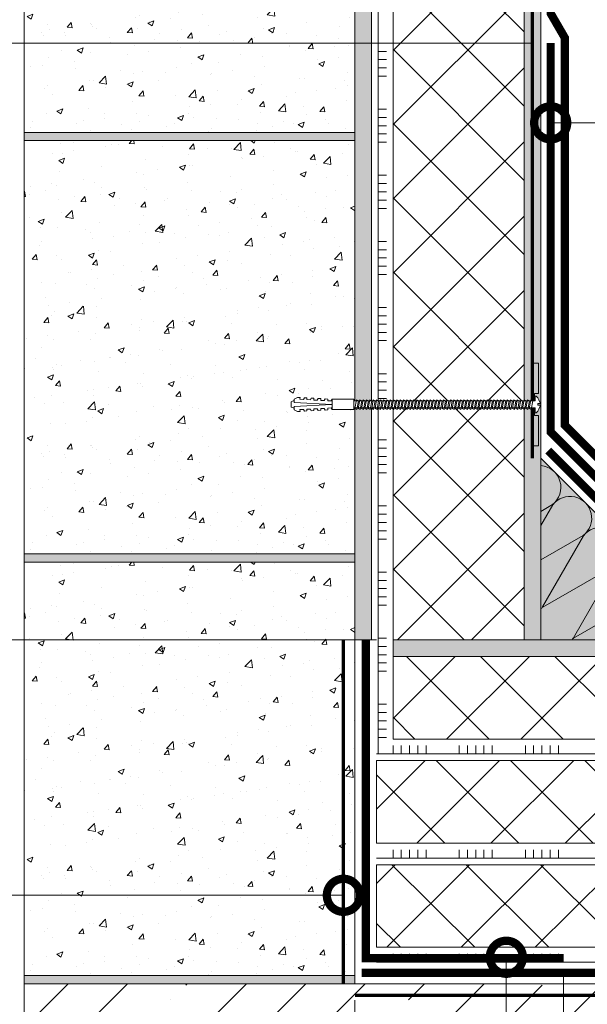
# Model space of a CAD drawing. Units: millimetres. Extents: x -85749 to 83146, y -9530 to 2974.
# Drawn here: x 51434 to 51777, y -5478 to -4882 of the extents above; entities that cross this region are included whole.
import ezdxf
from ezdxf import colors
from ezdxf.entities.mleader import LeaderData, LeaderLine
from ezdxf.math import Vec2, Vec3

# ---------------------------------------------------------------- set-up
doc = ezdxf.new("R2010")
doc.units = ezdxf.units.MM
doc.linetypes.add('Штриховая', pattern=[6, 2, -2, 2])
doc.linetypes.add('штриховая 50', pattern=[1, 0.5, -0.5])
doc.layers.get('0').update_dxf_attribs({"lineweight": 30})
doc.layers.get('DEFPOINTS').update_dxf_attribs({"color": 251, "lineweight": 0})
doc.layers.add('TN-АННОТАЦИИ @ 10', color=7, linetype='Continuous', lineweight=20, true_color=0x000000)
for name, color, linetype, lineweight in [('TN-БЛОКИ', 251, 'Continuous', 9), ('TN-ГИДРОИЗОЛЯЦИЯ БИТУМАЯ ВЕРХНЯЯ', 32, 'Continuous', 15), ('TN-ГИДРОИЗОЛЯЦИЯ БИТУМАЯ нижняя', 173, 'Continuous', 15), ('TN-ГИДРОИЗОЛЯЦИЯ УСИЛЕНИЕ', 1, 'Continuous', 15), ('TN-ГРУНТОВКА', 6, 'Continuous', 15), ('TN-КЛЕЙ', 1, 'Continuous', 15), ('TN-КРЕПЕЖ', 7, 'Continuous', 15), ('TN-ПАРОИЗОЛЯЦИЯ', 94, 'Continuous', 15), ('TN-РАЗМЕРЫ', 184, 'Continuous', 15), ('TN-РАЗМЕРЫ @ 10', 184, 'Continuous', 15), ('TN-СТЯЖКА', 252, 'Continuous', 15), ('TN-УТЕПЛИТЕЛЬ XPS', 252, 'Continuous', 15), ('TN-УТЕПЛИТЕЛЬ КВ', 42, 'Continuous', 15)]:
    doc.layers.add(name, color=color, linetype=linetype, lineweight=lineweight)
doc.styles.add('Arial', font='ariali.ttf')
doc.styles.add('TN-Текст', font='isocpeur.ttf')
doc.styles.add('TN-Текст-Аннотативный', font='isocpeur.ttf')
doc.dimstyles.new('ПТС-Размеры-Аннотативный$0', dxfattribs={"dimtxt": 2.5, "dimasz": 1.5, "dimexe": 0.7, "dimexo": 1, "dimgap": 0.8, "dimtad": 1, "dimdec": 0, "dimzin": 0, "dimdsep": 46, "dimtxsty": 'TN-Текст-Аннотативный', "dimblk": 'ARCHTICK', "dimcen": 2, "dimdle": 0.7, "dimadec": 0, "dimazin": 0, "dimtfac": 1, "dimtdec": 0, "dimtmove": 1, "dimatfit": 3, "dimfxl": 0.7, "dimtolj": 1, "dimtzin": 0, "dimlwd": -1, "dimlwe": -1, "dimarcsym": 0})
pattern_1 = [(50, (-66.026, 83.893), (36.436934, -3.187817), [3.81, -41.91]), (355, (-66.026, 83.893), (-7.048684, 38.21137), [3.048, -33.528117]), (100.451445, (-62.99, 83.628), (29.38825, 35.02355), [3.238002, -35.61805]), (46.1842, (-66.026, 94.053), (54.21581, -8.408466), [5.715, -62.865]), (96.63556, (-61.51, 93.353), (47.480827, 49.485225), [4.857005, -53.42712]), (351.18415, (-66.026, 94.053), (47.480827, 49.485225), [4.571993, -50.291946]), (21, (-60.946, 91.513), (30.322878, -20.45304), [3.81, -41.91]), (326, (-60.946, 91.513), (12.360406, 36.837593), [3.048, -33.528]), (71.451445, (-58.42, 89.81), (42.683284, 16.384554), [3.238002, -35.617988]), (37.5, (-66.026, 83.893), (0.6177207, 16.9110078), [0, -33.1216, 0, -34.036, 0, -33.655]), (7.5, (-66.026, 83.893), (13.3639325, 20.036115), [0, -19.4056, 0, -32.3596, 0, -12.827]), (327.5, (-77.355, 83.893), (27.118119, -1.1457488), [0, -12.7, 0, -39.624, 0, -52.578]), (317.5, (-82.435, 83.893), (29.625836, 5.085298), [0, -16.51, 0, -26.3144, 0, -37.338])]
pattern_2 = [(45, (-66.026, 83.893), (-22.45064, 22.45064), []), (135, (-66.026, 83.893), (-22.45064, -22.45064), [])]

# ---------------------------------------------------------------- blocks, each defined once
blk = doc.blocks.new('_ARCHTICK')
at = {"color": 0, "linetype": 'ByBlock', "ltscale": 10, "const_width": 0.15}
blk.add_lwpolyline([(-0.5, -0.5), (0.5, 0.5)], dxfattribs=at)
blk = doc.blocks.new('*D166')
at = {"layer": 'DEFPOINTS', "color": 0, "transparency": 16777216}
for p in [(51763, -5449.56), (51636.92, -5465.06), (51763, -5599.97)]:
    blk.add_point(p, dxfattribs=at)
at = {"layer": 'TN-РАЗМЕРЫ', "color": 0, "transparency": 16777216}
for p, q in [((51763, -5459.56), (51763, -5606.97)), ((51636.92, -5475.06), (51636.92, -5606.97)), ((51629.92, -5599.97), (51770, -5599.97))]:
    blk.add_line(p, q, dxfattribs=at)
at = {"layer": 'TN-РАЗМЕРЫ', "color": 0, "transparency": 16777216, "xscale": 15, "yscale": 15, "zscale": 15, "rotation": 180}
blk.add_blockref('_ARCHTICK', (51636.92, -5599.97), dxfattribs=at)
at = {"layer": 'TN-РАЗМЕРЫ', "color": 0, "transparency": 16777216, "xscale": 15, "yscale": 15, "zscale": 15}
blk.add_blockref('_ARCHTICK', (51763, -5599.97), dxfattribs=at)
at = {"layer": 'TN-РАЗМЕРЫ', "color": 0, "transparency": 16777216, "insert": (51699.96, -5579.47), "char_height": 25, "attachment_point": 5, "style": 'TN-Текст-Аннотативный', "bg_fill": 3, "box_fill_scale": 1.1, "bg_fill_color": 256, "bg_fill_true_color": 13158600, "bg_fill_transparency": 0}
blk.add_mtext('\\A1;150', dxfattribs=at)
blk = doc.blocks.new('*D169')
at = {"layer": 'DEFPOINTS', "color": 0, "transparency": 16777216}
for p in [(51222.52, -4896.06), (51754.42, -4896.06), (51640.92, -5257.06)]:
    blk.add_point(p, dxfattribs=at)
at = {"layer": 'TN-РАЗМЕРЫ', "color": 0, "transparency": 16777216}
for p, q in [((51222.52, -5264.06), (51222.52, -4889.06)), ((51744.42, -4896.06), (51215.52, -4896.06)), ((51630.92, -5257.06), (51215.52, -5257.06))]:
    blk.add_line(p, q, dxfattribs=at)
at = {"layer": 'TN-РАЗМЕРЫ', "color": 0, "transparency": 16777216, "xscale": 15, "yscale": 15, "zscale": 15}
for p, rotation in [((51222.52, -4896.06), 90), ((51222.52, -5257.06), 270)]:
    blk.add_blockref('_ARCHTICK', p, dxfattribs=dict(at, rotation=rotation))
at = {"layer": 'TN-РАЗМЕРЫ', "color": 0, "transparency": 16777216, "insert": (51202.02, -5076.56), "char_height": 25, "attachment_point": 5, "rotation": 90, "style": 'TN-Текст-Аннотативный'}
blk.add_mtext('\\A1;300', dxfattribs=at)
blk = doc.blocks.new('_DotSmall')
at = {"color": 0, "linetype": 'ByBlock', "const_width": 0.5}
blk.add_lwpolyline([(-0.0625, 0, 1), (0.0625, 0, 1)], format="xyb", close=True, dxfattribs=at)
blk = doc.blocks.new('*D170')
at = {"layer": 'DEFPOINTS', "color": 0, "transparency": 16777216}
for p in [(51222.52, -5257.06), (51640.92, -5257.06), (51436.92, -5465.06)]:
    blk.add_point(p, dxfattribs=at)
at = {"layer": 'TN-РАЗМЕРЫ', "color": 0, "transparency": 16777216}
for p, q in [((51222.52, -5472.06), (51222.52, -5250.06)), ((51630.92, -5257.06), (51215.52, -5257.06)), ((51426.92, -5465.06), (51215.52, -5465.06))]:
    blk.add_line(p, q, dxfattribs=at)
at = {"layer": 'TN-РАЗМЕРЫ', "color": 0, "transparency": 16777216, "xscale": 15, "yscale": 15, "zscale": 15}
for p, rotation in [((51222.52, -5257.06), 90), ((51222.52, -5465.06), 270)]:
    blk.add_blockref('_ARCHTICK', p, dxfattribs=dict(at, rotation=rotation))
at = {"layer": 'TN-РАЗМЕРЫ', "color": 0, "transparency": 16777216, "insert": (51202.02, -5361.06), "char_height": 25, "attachment_point": 5, "rotation": 90, "style": 'TN-Текст-Аннотативный'}
blk.add_mtext('\\A1;L{\\H0.7x;\\S*^ ;}', dxfattribs=at)
blk = doc.blocks.new('*D171')
at = {"layer": 'DEFPOINTS', "color": 0, "transparency": 16777216}
for p in [(51122.52, -4046.06), (51436.92, -4046.06), (51659.92, -5257.06)]:
    blk.add_point(p, dxfattribs=at)
at = {"layer": 'TN-РАЗМЕРЫ', "color": 0, "transparency": 16777216}
for p, q in [((51122.52, -5264.06), (51122.52, -4039.06)), ((51426.92, -4046.06), (51115.52, -4046.06)), ((51649.92, -5257.06), (51115.52, -5257.06))]:
    blk.add_line(p, q, dxfattribs=at)
at = {"layer": 'TN-РАЗМЕРЫ', "color": 0, "transparency": 16777216, "xscale": 15, "yscale": 15, "zscale": 15}
for p, rotation in [((51122.52, -4046.06), 90), ((51122.52, -5257.06), 270)]:
    blk.add_blockref('_ARCHTICK', p, dxfattribs=dict(at, rotation=rotation))
at = {"layer": 'TN-РАЗМЕРЫ', "color": 0, "transparency": 16777216, "insert": (51102.02, -4651.56), "char_height": 25, "attachment_point": 5, "rotation": 90, "style": 'TN-Текст-Аннотативный'}
blk.add_mtext('\\A1;600...1200', dxfattribs=at)
blk = doc.blocks.new('*D173')
at = {"layer": 'DEFPOINTS', "color": 0, "transparency": 16777216}
for p in [(51172.52, -4654.74), (51754.74, -4654.74), (51659.92, -5257.06)]:
    blk.add_point(p, dxfattribs=at)
at = {"layer": 'TN-РАЗМЕРЫ', "color": 0, "transparency": 16777216}
for p, q in [((51172.52, -5264.06), (51172.52, -4647.74)), ((51744.74, -4654.74), (51165.52, -4654.74)), ((51649.92, -5257.06), (51165.52, -5257.06))]:
    blk.add_line(p, q, dxfattribs=at)
at = {"layer": 'TN-РАЗМЕРЫ', "color": 0, "transparency": 16777216, "xscale": 15, "yscale": 15, "zscale": 15}
for p, rotation in [((51172.52, -4654.74), 90), ((51172.52, -5257.06), 270)]:
    blk.add_blockref('_ARCHTICK', p, dxfattribs=dict(at, rotation=rotation))
at = {"layer": 'TN-РАЗМЕРЫ', "color": 0, "transparency": 16777216, "insert": (51152.02, -4955.9), "char_height": 25, "attachment_point": 5, "rotation": 90, "style": 'TN-Текст-Аннотативный'}
blk.add_mtext('\\A1;600', dxfattribs=at)
blk = doc.blocks.new('*U96')
at = {"color": 252, "lineweight": 0, "ltscale": 100, "style": 'Arial', "flags": 9}
for tag, p in [('ТИП', (-16.07, -66.06)), ('ОПИСАНИЕ', (13.87, -64.02))]:
    blk.add_attdef(tag, p, '', height=25, rotation=273.88572, dxfattribs=at)
at = {"color": 1, "lineweight": 0}
blk.add_wipeout([(-111.03, -6.04), (-108.8, -7.99), (0.64, -0.56), (0.84, -3.55), (1.34, -3.52), (2.3, -2.41), (2.92, -1.18), (3.5, 0.65), (3.53, 1.24), (2.03, 1.14), (1.96, 2.13), (3.46, 2.24), (3.36, 2.81), (2.53, 4.55), (1.75, 5.68), (0.65, 6.66), (0.15, 6.62), (0.36, 3.63), (-109.08, -3.8)], dxfattribs=at)
h = blk.add_hatch(color=222)
h.paths.add_polyline_path([(0.8, 26.61), (-3.19, 26.34), (-1.67, 3.99), (-0.18, 4.09), (-0.45, 8.08), (2.05, 8.25)])
h.paths.add_polyline_path([(2.94, -4.92), (0.45, -5.08), (0.18, -1.09), (-1.32, -1.2), (0.2, -23.54), (4.19, -23.27)])
at = {"color": 222}
for points in [[(-0.18, 4.09), (-1.67, 3.99), (-3.19, 26.34), (0.8, 26.61), (2.05, 8.25), (-0.45, 8.08)], [(-63.65, -5.32), (-63.03, 0.09), (-61.79, -0.41), (-62.41, -5.82)], [(-61.63, -5.18), (-61.01, 0.23), (-59.77, -0.27), (-60.39, -5.69)], [(-59.61, -5.05), (-58.99, 0.36), (-57.75, -0.14), (-58.37, -5.55)], [(-57.59, -4.91), (-56.97, 0.5), (-55.73, 0), (-56.35, -5.41)], [(-55.57, -4.77), (-54.95, 0.64), (-53.71, 0.14), (-54.33, -5.27)], [(-53.55, -4.64), (-52.93, 0.78), (-51.69, 0.27), (-52.31, -5.14)], [(-51.53, -4.5), (-50.91, 0.91), (-49.67, 0.41), (-50.29, -5)], [(-49.51, -4.36), (-48.89, 1.05), (-47.65, 0.55), (-48.27, -4.86)], [(-47.49, -4.22), (-46.87, 1.19), (-45.63, 0.69), (-46.25, -4.72)], [(-45.47, -4.09), (-44.85, 1.32), (-43.61, 0.82), (-44.23, -4.59)], [(-43.45, -3.95), (-42.83, 1.46), (-41.59, 0.96), (-42.21, -4.45)], [(-41.43, -3.81), (-40.81, 1.6), (-39.57, 1.1), (-40.19, -4.31)], [(-39.41, -3.68), (-38.79, 1.74), (-37.55, 1.24), (-38.17, -4.18)], [(-37.39, -3.54), (-36.77, 1.87), (-35.53, 1.37), (-36.15, -4.04)], [(-35.37, -3.4), (-34.75, 2.01), (-33.51, 1.51), (-34.13, -3.9)], [(-33.34, -3.26), (-32.72, 2.15), (-31.49, 1.65), (-32.11, -3.76)], [(-31.32, -3.13), (-30.7, 2.28), (-29.47, 1.78), (-30.09, -3.63)], [(-29.3, -2.99), (-28.68, 2.42), (-27.45, 1.92), (-28.07, -3.49)], [(-27.28, -2.85), (-26.66, 2.56), (-25.43, 2.06), (-26.05, -3.35)], [(-25.26, -2.71), (-24.64, 2.7), (-23.41, 2.2), (-24.03, -3.22)], [(-23.24, -2.58), (-22.62, 2.83), (-21.39, 2.33), (-22.01, -3.08)], [(-21.22, -2.44), (-20.6, 2.97), (-19.36, 2.47), (-19.98, -2.94)], [(-19.2, -2.3), (-18.58, 3.11), (-17.34, 2.61), (-17.96, -2.8)], [(-17.18, -2.17), (-16.56, 3.25), (-15.32, 2.74), (-15.94, -2.67)], [(-15.16, -2.03), (-14.54, 3.38), (-13.3, 2.88), (-13.92, -2.53)], [(-13.14, -1.89), (-12.52, 3.52), (-11.28, 3.02), (-11.9, -2.39)], [(-11.12, -1.75), (-10.5, 3.66), (-9.26, 3.16), (-9.88, -2.25)], [(-9.1, -1.62), (-8.48, 3.79), (-7.24, 3.29), (-7.86, -2.12)], [(-7.08, -1.48), (-6.46, 3.93), (-5.22, 3.43), (-5.84, -1.98)], [(-5.06, -1.34), (-4.44, 4.07), (-3.2, 3.57), (-3.82, -1.84)], [(-3.04, -1.21), (-2.42, 4.21), (-1.18, 3.71), (-1.8, -1.71)], [(-104.06, -8.07), (-103.44, -2.66), (-102.2, -3.16), (-102.82, -8.57)], [(-102.04, -7.93), (-101.42, -2.52), (-100.18, -3.02), (-100.8, -8.43)], [(-100.02, -7.79), (-99.4, -2.38), (-98.16, -2.88), (-98.78, -8.29)], [(-98, -7.65), (-97.38, -2.24), (-96.14, -2.74), (-96.76, -8.16)], [(-95.98, -7.52), (-95.36, -2.11), (-94.12, -2.61), (-94.74, -8.02)], [(-93.96, -7.38), (-93.34, -1.97), (-92.1, -2.47), (-92.72, -7.88)], [(-91.93, -7.24), (-91.31, -1.83), (-90.08, -2.33), (-90.7, -7.74)], [(-89.91, -7.11), (-89.29, -1.7), (-88.06, -2.2), (-88.68, -7.61)], [(-87.89, -6.97), (-87.27, -1.56), (-86.04, -2.06), (-86.66, -7.47)], [(-85.87, -6.83), (-85.25, -1.42), (-84.02, -1.92), (-84.64, -7.33)], [(-83.85, -6.69), (-83.23, -1.28), (-82, -1.78), (-82.62, -7.19)], [(-81.83, -6.56), (-81.21, -1.15), (-79.98, -1.65), (-80.6, -7.06)], [(-79.81, -6.42), (-79.19, -1.01), (-77.95, -1.51), (-78.57, -6.92)], [(-77.79, -6.28), (-77.17, -0.87), (-75.93, -1.37), (-76.55, -6.78)], [(-75.77, -6.15), (-75.15, -0.73), (-73.91, -1.24), (-74.53, -6.65)], [(-73.75, -6.01), (-73.13, -0.6), (-71.89, -1.1), (-72.51, -6.51)], [(-71.73, -5.87), (-71.11, -0.46), (-69.87, -0.96), (-70.49, -6.37)], [(-69.71, -5.73), (-69.09, -0.32), (-67.85, -0.82), (-68.47, -6.23)], [(-67.69, -5.6), (-67.07, -0.19), (-65.83, -0.69), (-66.45, -6.1)], [(-65.67, -5.46), (-65.05, -0.05), (-63.81, -0.55), (-64.43, -5.96)], [(0.18, -1.09), (-1.32, -1.2), (0.2, -23.54), (4.19, -23.27), (2.94, -4.92), (0.45, -5.08)]]:
    blk.add_lwpolyline(points, close=True, dxfattribs=at)
at = {"color": 222, "lineweight": 0}
blk.add_wipeout([(-108.72, -9.04), (-109.15, -2.76), (-122.25, -3.65), (-121.82, -9.93)], dxfattribs=at)
at = {"color": 222}
for points in [[(3.53, 1.24), (3.5, 0.65), (2.92, -1.18), (2.3, -2.41), (1.34, -3.52), (0.84, -3.55), (0.64, -0.56), (-108.8, -7.99), (-109.08, -3.8), (0.36, 3.63), (0.15, 6.62), (0.65, 6.66), (1.75, 5.68), (2.53, 4.55), (3.36, 2.81), (3.46, 2.24), (1.96, 2.13), (2.03, 1.14), (3.53, 1.24)], [(-108.1, -8.34), (-107.48, -2.93), (-106.24, -3.43), (-106.86, -8.84)], [(-106.08, -8.2), (-105.46, -2.79), (-104.22, -3.29), (-104.84, -8.7)]]:
    blk.add_lwpolyline(points, close=True, dxfattribs=at)
at = {"color": 222, "lineweight": 0}
blk.add_wipeout([(-122.25, -3.65), (-122.76, -4.7), (-124.86, -4.74), (-124.87, -3.69), (-126.45, -3.71), (-126.95, -4.77), (-129.05, -4.8), (-129.07, -3.75), (-130.65, -3.78), (-131.15, -4.83), (-133.25, -4.87), (-133.27, -3.82), (-134.85, -3.84), (-135.35, -4.9), (-137.45, -4.93), (-137.47, -3.88), (-139.04, -3.91), (-139.55, -4.96), (-141.65, -5), (-141.67, -3.95), (-143.24, -3.97), (-145.07, -5.05), (-145.03, -7.15), (-122.12, -6.79), (-144.87, -9.54), (-144.62, -11.63), (-142.67, -12.45), (-141.1, -12.26), (-141.23, -11.22), (-139.15, -10.97), (-138.5, -11.95), (-136.93, -11.76), (-137.06, -10.71), (-134.98, -10.46), (-134.33, -11.44), (-132.77, -11.25), (-132.89, -10.21), (-130.81, -9.96), (-130.16, -10.94), (-128.6, -10.75), (-128.72, -9.71), (-126.64, -9.46), (-125.99, -10.44), (-124.43, -10.25), (-124.55, -9.2), (-122.47, -8.95), (-121.82, -9.93)], dxfattribs=at)
blk.add_wipeout([(-144.87, -9.54), (-122.12, -6.79), (-145.03, -7.15), (-145.05, -6.25), (-145.75, -6.29), (-146.76, -6.89), (-146.54, -10.03), (-145.46, -10.48), (-144.76, -10.44)], dxfattribs=at)
at = {"color": 222}
for points in [[(-122.25, -3.65), (-122.76, -4.7), (-124.86, -4.74), (-124.87, -3.69), (-126.45, -3.71), (-126.95, -4.77), (-129.05, -4.8), (-129.07, -3.75), (-130.65, -3.78), (-131.15, -4.83), (-133.25, -4.87), (-133.27, -3.82), (-134.85, -3.84), (-135.35, -4.9), (-137.45, -4.93), (-137.47, -3.88), (-139.04, -3.91), (-139.55, -4.96), (-141.65, -5), (-141.67, -3.95), (-143.24, -3.97), (-145.07, -5.05), (-145.03, -7.15), (-122.12, -6.79), (-144.87, -9.54), (-144.62, -11.63), (-142.67, -12.45), (-141.1, -12.26), (-141.23, -11.22), (-139.15, -10.97), (-138.5, -11.95), (-136.93, -11.76), (-137.06, -10.71), (-134.98, -10.46), (-134.33, -11.44), (-132.77, -11.25), (-132.89, -10.21), (-130.81, -9.96), (-130.16, -10.94), (-128.6, -10.75), (-128.72, -9.71), (-126.64, -9.46), (-125.99, -10.44), (-124.43, -10.25), (-124.55, -9.2), (-122.47, -8.95), (-121.82, -9.93)], [(-108.72, -9.04), (-109.15, -2.76), (-122.25, -3.65), (-121.82, -9.93), (-108.72, -9.04)], [(-144.87, -9.54), (-122.12, -6.79), (-145.03, -7.15), (-145.05, -6.25), (-145.75, -6.29), (-146.76, -6.89), (-146.54, -10.03), (-145.46, -10.48), (-144.76, -10.44)]]:
    blk.add_lwpolyline(points, close=True, dxfattribs=at)
blk = doc.blocks.new('*U73')
at = {"color": 1, "ltscale": 100}
for points in [[(1147.59, 0), (0, 0)], [(10, 0), (10, 5)], [(15, 0), (15, 5)], [(20, 0), (20, 5)], [(25, 0), (25, 5)], [(30, 0), (30, 5)], [(50, 0), (50, 5)], [(55, 0), (55, 5)], [(60, 0), (60, 5)], [(65, 0), (65, 5)], [(70, 0), (70, 5)], [(90, 0), (90, 5)], [(95, 0), (95, 5)], [(100, 0), (100, 5)], [(105, 0), (105, 5)], [(110, 0), (110, 5)]]:
    blk.add_lwpolyline(points, dxfattribs=at)
blk = doc.blocks.new('*U72')
at = {"color": 1, "ltscale": 100}
for points in [[(1147.59, 0), (0, 0)], [(10, 0), (10, 5)], [(15, 0), (15, 5)], [(20, 0), (20, 5)], [(25, 0), (25, 5)], [(30, 0), (30, 5)], [(50, 0), (50, 5)], [(55, 0), (55, 5)], [(60, 0), (60, 5)], [(65, 0), (65, 5)], [(70, 0), (70, 5)], [(90, 0), (90, 5)], [(95, 0), (95, 5)], [(100, 0), (100, 5)], [(105, 0), (105, 5)], [(110, 0), (110, 5)]]:
    blk.add_lwpolyline(points, dxfattribs=at)
blk = doc.blocks.new('*U71')
at = {"color": 1, "ltscale": 100}
for points in [[(1136.99, 0), (0, 0)], [(10, 0), (10, 5)], [(15, 0), (15, 5)], [(20, 0), (20, 5)], [(25, 0), (25, 5)], [(30, 0), (30, 5)], [(50, 0), (50, 5)], [(55, 0), (55, 5)], [(60, 0), (60, 5)], [(65, 0), (65, 5)], [(70, 0), (70, 5)], [(90, 0), (90, 5)], [(95, 0), (95, 5)], [(100, 0), (100, 5)], [(105, 0), (105, 5)], [(110, 0), (110, 5)]]:
    blk.add_lwpolyline(points, dxfattribs=at)
blk = doc.blocks.new('*U94')
at = {"color": 1, "ltscale": 100}
for points in [[(0, -1280), (0, 0)], [(0, -850), (5, -850)], [(0, -855), (5, -855)], [(0, -860), (5, -860)], [(0, -865), (5, -865)], [(0, -870), (5, -870)], [(0, -890), (5, -890)], [(0, -895), (5, -895)], [(0, -900), (5, -900)], [(0, -905), (5, -905)], [(0, -910), (5, -910)], [(0, -930), (5, -930)], [(0, -935), (5, -935)], [(0, -940), (5, -940)], [(0, -945), (5, -945)], [(0, -950), (5, -950)], [(0, -970), (5, -970)], [(0, -975), (5, -975)], [(0, -980), (5, -980)], [(0, -985), (5, -985)], [(0, -990), (5, -990)], [(0, -1010), (5, -1010)], [(0, -1015), (5, -1015)], [(0, -1020), (5, -1020)], [(0, -1025), (5, -1025)], [(0, -1030), (5, -1030)], [(0, -1050), (5, -1050)], [(0, -1055), (5, -1055)], [(0, -1060), (5, -1060)], [(0, -1065), (5, -1065)], [(0, -1070), (5, -1070)], [(0, -1090), (5, -1090)], [(0, -1095), (5, -1095)], [(0, -1100), (5, -1100)], [(0, -1105), (5, -1105)], [(0, -1110), (5, -1110)], [(0, -1130), (5, -1130)], [(0, -1135), (5, -1135)], [(0, -1140), (5, -1140)], [(0, -1145), (5, -1145)], [(0, -1150), (5, -1150)], [(0, -1170), (5, -1170)], [(0, -1175), (5, -1175)], [(0, -1180), (5, -1180)], [(0, -1185), (5, -1185)], [(0, -1190), (5, -1190)], [(0, -1210), (5, -1210)], [(0, -1215), (5, -1215)], [(0, -1220), (5, -1220)], [(0, -1225), (5, -1225)], [(0, -1230), (5, -1230)], [(0, -1250), (5, -1250)], [(0, -1255), (5, -1255)], [(0, -1260), (5, -1260)], [(0, -1265), (5, -1265)], [(0, -1270), (5, -1270)]]:
    blk.add_lwpolyline(points, dxfattribs=at)
blk = doc.blocks.new('*U113')
at = {"layer": 'TN-УТЕПЛИТЕЛЬ КВ', "color": 0, "transparency": 33554559}
blk.add_lwpolyline([(0, 0), (0, 109.86), (109.86, 0)], close=True, dxfattribs=at)
for points in [[(0, 77.74), (7.07, 81.8, 0.686517), (0, 105.37, 0.686517)], [(0, 48.38), (25.72, 63.15, 1.135042), (7.22, 81.65), (0, 69.08)], [(69.08, 0), (81.65, 7.22, 1.135042), (63.15, 25.72), (48.38, 0)], [(105.37, 0, 0.686517), (81.8, 7.07), (77.74, 0)]]:
    blk.add_lwpolyline(points, format="xyb", dxfattribs=at)
for points in [[(0, 18.64, -0.031593), (1.25, 19.74), (44.36, 44.51, 1.135042), (25.86, 63.01), (1.1, 19.89, -0.031593)], [(18.64, 0, -0.031593), (19.89, 1.1), (63.01, 25.86, 1.135042), (44.51, 44.36), (19.74, 1.25, -0.031593)]]:
    blk.add_lwpolyline(points, format="xyb", close=True, dxfattribs=at)

msp = doc.modelspace()

# ---------------------------------------------------------------- hatches: boundary and pattern name
at = {"lineweight": 9, "true_color": 0x636466}
h = msp.add_hatch(dxfattribs=at)
h.set_pattern_fill('AR-CONC', color=251, scale=0.2)
h.set_pattern_definition([(50, (46099.322, -6710.55), (36.43693, -3.18782), [3.81, -41.91]), (355, (46099.32, -6710.55), (-7.04868, 38.21137), [3.048, -33.52812]), (100.45144, (46102.358, -6710.816), (29.38825, 35.02355), [3.238, -35.61805]), (46.1842, (46099.32, -6700.39), (54.2158, -8.40847), [5.715, -62.865]), (96.6356, (46103.84, -6701.09), (47.48083, 49.48522), [4.857, -53.4271]), (351.1842, (46099.32, -6700.39), (47.48083, 49.4852), [4.572, -50.29195]), (21, (46104.402, -6702.93), (30.32288, -20.45304), [3.81, -41.91]), (326, (46104.4, -6702.93), (12.3604, 36.8376), [3.048, -33.528]), (71.45144, (46106.93, -6704.635), (42.68328, 16.38455), [3.238, -35.61799]), (37.5, (46099.322, -6710.55), (0.61772, 16.911008), [0, -33.1216, 0, -34.036, 0, -33.655]), (7.5, (46099.322, -6710.55), (13.36393, 20.036115), [0, -19.4056, 0, -32.3596, 0, -12.827]), (327.5, (46087.993, -6710.55), (27.11812, -1.14575), [0, -12.7, 0, -39.624, 0, -52.578]), (317.5, (46082.913, -6710.55), (29.62584, 5.0853), [0, -16.51, 0, -26.3144, 0, -37.338])])
h.paths.add_polyline_path([(51436.92, -4700.06), (51636.92, -4700.06), (51636.92, -4950.06), (51436.92, -4950.06)])
h = msp.add_hatch(dxfattribs=at)
h.set_pattern_fill('AR-CONC', color=251, scale=0.2)
h.set_pattern_definition([(50, (46099.322, -6965.55), (36.43693, -3.18782), [3.81, -41.91]), (355, (46099.32, -6965.55), (-7.04868, 38.21137), [3.048, -33.52812]), (100.45144, (46102.358, -6965.816), (29.38825, 35.02355), [3.238, -35.61805]), (46.1842, (46099.32, -6955.39), (54.2158, -8.40847), [5.715, -62.865]), (96.6356, (46103.84, -6956.09), (47.48083, 49.48522), [4.857, -53.4271]), (351.1842, (46099.32, -6955.39), (47.48083, 49.4852), [4.572, -50.29195]), (21, (46104.402, -6957.93), (30.32288, -20.45304), [3.81, -41.91]), (326, (46104.4, -6957.93), (12.3604, 36.8376), [3.048, -33.528]), (71.45144, (46106.93, -6959.635), (42.68328, 16.38455), [3.238, -35.61799]), (37.5, (46099.322, -6965.55), (0.61772, 16.911008), [0, -33.1216, 0, -34.036, 0, -33.655]), (7.5, (46099.322, -6965.55), (13.36393, 20.036115), [0, -19.4056, 0, -32.3596, 0, -12.827]), (327.5, (46087.993, -6965.55), (27.11812, -1.14575), [0, -12.7, 0, -39.624, 0, -52.578]), (317.5, (46082.913, -6965.55), (29.62584, 5.0853), [0, -16.51, 0, -26.3144, 0, -37.338])])
h.paths.add_polyline_path([(51436.92, -4955.06), (51636.92, -4955.06), (51636.92, -5205.06), (51436.92, -5205.06)])
at = {"lineweight": 9, "transparency": 33554559}
h = msp.add_hatch(color=45, dxfattribs=at)
h.dxf.hatch_style = 1
h.paths.add_polyline_path([(51749.23, -5147.2), (51859.09, -5257.06), (51749.23, -5257.06)])
at = {"lineweight": 9, "true_color": 0x636466}
h = msp.add_hatch(dxfattribs=at)
h.set_pattern_fill('AR-CONC', color=251, scale=0.2)
h.set_pattern_definition([(50, (46099.322, -7220.55), (36.43693, -3.18782), [3.81, -41.91]), (355, (46099.32, -7220.55), (-7.04868, 38.21137), [3.048, -33.52812]), (100.45144, (46102.358, -7220.816), (29.38825, 35.02355), [3.238, -35.61805]), (46.1842, (46099.32, -7210.39), (54.2158, -8.40847), [5.715, -62.865]), (96.6356, (46103.84, -7211.09), (47.48083, 49.48522), [4.857, -53.4271]), (351.1842, (46099.32, -7210.39), (47.48083, 49.4852), [4.572, -50.29195]), (21, (46104.402, -7212.93), (30.32288, -20.45304), [3.81, -41.91]), (326, (46104.4, -7212.93), (12.3604, 36.8376), [3.048, -33.528]), (71.45144, (46106.93, -7214.635), (42.68328, 16.38455), [3.238, -35.61799]), (37.5, (46099.322, -7220.55), (0.61772, 16.911008), [0, -33.1216, 0, -34.036, 0, -33.655]), (7.5, (46099.322, -7220.55), (13.36393, 20.036115), [0, -19.4056, 0, -32.3596, 0, -12.827]), (327.5, (46087.993, -7220.55), (27.11812, -1.14575), [0, -12.7, 0, -39.624, 0, -52.578]), (317.5, (46082.913, -7220.55), (29.62584, 5.0853), [0, -16.51, 0, -26.3144, 0, -37.338])])
h.paths.add_polyline_path([(51436.92, -5210.06), (51636.92, -5210.06), (51636.92, -5460.06), (51436.92, -5460.06)])
at = {"layer": 'TN-БЛОКИ', "lineweight": 15}
h = msp.add_hatch(dxfattribs=at)
h.set_pattern_fill('AR-CONC', color=0, scale=0.2)
h.set_pattern_definition(pattern_1)
h.paths.add_polyline_path([(51636.92, -5257.06), (51646.92, -5257.06), (51646.92, -4046.06), (51636.92, -4046.06)])
h = msp.add_hatch(dxfattribs=at)
h.set_pattern_fill('AR-CONC', color=0, scale=0.2)
h.set_pattern_definition(pattern_1)
h.paths.add_polyline_path([(51739.23, -5257.06), (51749.23, -5257.06), (51749.23, -4046.06), (51739.23, -4046.06)])
at = {"layer": 'TN-БЛОКИ', "lineweight": 0, "true_color": 0x636466}
h = msp.add_hatch(color=251, dxfattribs=at)
h.dxf.hatch_style = 1
h.paths.add_polyline_path([(51436.92, -4955.06), (51636.92, -4955.06), (51636.92, -4950.06), (51436.92, -4950.06)])
h = msp.add_hatch(color=251, dxfattribs=at)
h.dxf.hatch_style = 1
h.paths.add_polyline_path([(51436.92, -5210.06), (51636.92, -5210.06), (51636.92, -5205.06), (51436.92, -5205.06)])
at = {"layer": 'TN-БЛОКИ', "lineweight": 15}
h = msp.add_hatch(dxfattribs=at)
h.set_pattern_fill('AR-CONC', color=0, scale=0.2)
h.set_pattern_definition(pattern_1)
h.paths.add_polyline_path([(52786.91, -5267.06), (52786.91, -5257.06), (51659.92, -5257.06), (51659.92, -5267.06)])
at = {"layer": 'TN-БЛОКИ', "lineweight": 0, "true_color": 0x636466}
h = msp.add_hatch(color=251, dxfattribs=at)
h.dxf.hatch_style = 1
h.paths.add_polyline_path([(51436.92, -5465.06), (51636.92, -5465.06), (51636.92, -5460.06), (51436.92, -5460.06)])
at = {"layer": 'TN-СТЯЖКА', "lineweight": 9, "true_color": 0x000000, "transparency": 33554661}
h = msp.add_hatch(dxfattribs=at)
h.set_pattern_fill('ANSI35', color=18, scale=8)
h.set_pattern_definition([(45, (-66.026, 83.893), (-35.921024, 35.921024), []), (45, (-30.105, 83.893), (-35.921024, 35.921024), [63.5, -12.7, 0, -12.7])])
h.paths.add_polyline_path([(51436.92, -5465.06), (51436.92, -5665.06), (52814.73, -5665.06), (52814.73, -5465.06)])
at = {"layer": 'TN-УТЕПЛИТЕЛЬ XPS', "lineweight": 0, "true_color": 0x000000, "transparency": 33554559}
h = msp.add_hatch(dxfattribs=at)
h.set_pattern_fill('ANSI37', color=18, scale=10)
h.set_pattern_definition(pattern_2)
h.paths.add_polyline_path([(51659.92, -5257.06), (51659.92, -4046.06), (51739.23, -4046.06), (51739.23, -5257.06)])
h = msp.add_hatch(dxfattribs=at)
h.set_pattern_fill('ANSI37', color=18, scale=10)
h.set_pattern_definition(pattern_2)
h.paths.add_polyline_path([(51659.92, -5267.06), (52786.78, -5267.06), (52786.78, -5317.06), (51659.92, -5317.06)])
h = msp.add_hatch(dxfattribs=at)
h.set_pattern_fill('ANSI37', color=18, scale=10)
h.set_pattern_definition(pattern_2)
h.paths.add_polyline_path([(52812.4, -5330.06), (51649.92, -5330.06), (51649.92, -5380.06), (52812.4, -5380.06)])
h = msp.add_hatch(dxfattribs=at)
h.set_pattern_fill('ANSI37', color=18, scale=10)
h.set_pattern_definition(pattern_2)
h.paths.add_polyline_path([(52794.68, -5393.06), (51649.92, -5393.06), (51649.92, -5443.06), (52794.68, -5443.06)])

# ---------------------------------------------------------------- linework, layer by layer
at = {"lineweight": 20}
for points in [[(51659.92, -5257.06), (51659.92, -4046.06), (51739.23, -4046.06), (51739.23, -5257.06)], [(51659.92, -5267.06), (52786.78, -5267.06), (52786.78, -5317.06), (51659.92, -5317.06)], [(52812.4, -5330.06), (51649.92, -5330.06), (51649.92, -5380.06), (52812.4, -5380.06)], [(52794.68, -5393.06), (51649.92, -5393.06), (51649.92, -5443.06), (52794.68, -5443.06)]]:
    msp.add_lwpolyline(points, close=True, dxfattribs=at)
at = {"layer": 'TN-БЛОКИ'}
for points in [[(51436.92, -4700.06), (51636.92, -4700.06), (51636.92, -4950.06), (51436.92, -4950.06)], [(51436.92, -4955.06), (51636.92, -4955.06), (51636.92, -5205.06), (51436.92, -5205.06)], [(51436.92, -5210.06), (51636.92, -5210.06), (51636.92, -5460.06), (51436.92, -5460.06)]]:
    msp.add_lwpolyline(points, close=True, dxfattribs=at)
at = {"layer": 'TN-БЛОКИ', "lineweight": 0}
for points in [[(51436.92, -4955.06), (51636.92, -4955.06), (51636.92, -4950.06), (51436.92, -4950.06)], [(51436.92, -5210.06), (51636.92, -5210.06), (51636.92, -5205.06), (51436.92, -5205.06)], [(51436.92, -5465.06), (51636.92, -5465.06), (51636.92, -5460.06), (51436.92, -5460.06)]]:
    msp.add_lwpolyline(points, close=True, dxfattribs=at)
at = {"layer": 'TN-ГИДРОИЗОЛЯЦИЯ БИТУМАЯ ВЕРХНЯЯ', "linetype": 'штриховая 50', "ltscale": 10, "const_width": 5}
msp.add_lwpolyline([(52087.89, -5233.56), (52033.38, -5233.56), (52024.38, -5224.56), (51980.61, -5224.56), (51971.61, -5215.56), (51852.24, -5215.56), (51763.73, -5127.05), (51763.73, -4892.75), (51755.23, -4878.09), (51755.73, -4654.71)], dxfattribs=at)
at = {"layer": 'TN-ГИДРОИЗОЛЯЦИЯ БИТУМАЯ нижняя', "linetype": 'штриховая 50', "ltscale": 10, "const_width": 5}
msp.add_lwpolyline([(51755.23, -4896.06), (51755.23, -5131.28), (51857.01, -5233.06), (51963.65, -5233.06), (51973.15, -5242.56), (52019.41, -5242.56)], dxfattribs=at)
at = {"layer": 'TN-ГИДРОИЗОЛЯЦИЯ УСИЛЕНИЕ', "linetype": 'штриховая 50', "ltscale": 10, "const_width": 5}
msp.add_lwpolyline([(51753.83, -5142.6), (51861.79, -5250.56), (51954.59, -5250.56)], dxfattribs=at)
at = {"layer": 'TN-ГРУНТОВКА', "linetype": 'Штриховая', "ltscale": 0.5}
msp.add_lwpolyline([(51744.23, -5147.2, 2, 2, 0), (51744.23, -4043.77, 2, 2, 0), (51735.44, -4035.34, 2, 2, 0), (51436.92, -4011.87, 0, 0, 0)], format="xyseb", dxfattribs=at)
at = {"layer": 'TN-ПАРОИЗОЛЯЦИЯ', "linetype": 'штриховая 50', "ltscale": 10, "const_width": 5}
for points in [[(51763, -5449.56), (51643.42, -5449.56), (51643.42, -5257.06)], [(51640.92, -5458.56), (52786.91, -5458.56)]]:
    msp.add_lwpolyline(points, dxfattribs=at)
at = {"layer": 'TN-СТЯЖКА'}
for points in [[(51636.92, -5257.06), (51646.92, -5257.06), (51646.92, -4046.06), (51636.92, -4046.06)], [(51739.23, -5257.06), (51749.23, -5257.06), (51749.23, -4046.06), (51739.23, -4046.06)], [(52786.91, -5267.06), (52786.91, -5257.06), (51659.92, -5257.06), (51659.92, -5267.06)]]:
    msp.add_lwpolyline(points, close=True, dxfattribs=at)
at = {"layer": 'TN-СТЯЖКА', "color": 18, "lineweight": 9, "true_color": 0x000000, "transparency": 33554661}
msp.add_lwpolyline([(51436.92, -5465.06), (51436.92, -5665.06), (52814.73, -5665.06), (52814.73, -5465.06)], close=True, dxfattribs=at)

# ---------------------------------------------------------------- block references
at = {"color": 0, "transparency": 33554559}
msp.add_blockref('*U113', (51749.23, -5257.06), dxfattribs=at)
at = {"layer": 'TN-КЛЕЙ', "ltscale": 100}
for name, p in [('*U94', (51650.92, -4046.06)), ('*U71', (51649.92, -5326.06)), ('*U72', (51649.92, -5389.06)), ('*U73', (51649.92, -5452.06))]:
    msp.add_blockref(name, p, dxfattribs=at)

# ---------------------------------------------------------------- dimensions: what is measured, and where the dimension line sits
at = {"layer": 'TN-РАЗМЕРЫ @ 10'}
for base, p1, p2, text, picture, middle in [((51122.52, -4046.06), (51659.92, -5257.06), (51436.92, -4046.06), '600...1200', '*D171', (51102.02, -4651.56)), ((51172.52, -4654.74), (51659.92, -5257.06), (51754.74, -4654.74), '600', '*D173', (51152.02, -4955.9)), ((51222.52, -4896.06), (51640.92, -5257.06), (51754.42, -4896.06), '300', '*D169', (51202.02, -5076.56))]:
    dim = msp.add_linear_dim(base=base, p1=p1, p2=p2, angle=90, text=text, dimstyle='ПТС-Размеры-Аннотативный$0', override={"dimscale": 10, "dimtix": 0, "dimtofl": 1, "dimtmove": 1, "dimatfit": 3}, dxfattribs=at)
    dim.commit()
    dim.dimension.update_dxf_attribs({"geometry": picture, "text_midpoint": middle})

# ---------------------------------------------------------------- leaders
at = {"layer": 'TN-АННОТАЦИИ @ 10'}
ml = msp.add_multileader_mtext('Standard', dxfattribs=at)
ml.set_content('2', color=256, style='TN-Текст')
ml.set_leader_properties(color=256, linetype='ByLayer', lineweight=-1)
ml.set_arrow_properties(name='DOTSMALL')
ml.build(insert=Vec2(0, 0))
ml.multileader.update_dxf_attribs({"text_left_attachment_type": 6, "text_right_attachment_type": 6, "dogleg_length": 100, "arrow_head_size": 40, "scale": 10})
ctx = ml.context
ctx.base_point, ctx.scale, ctx.char_height, ctx.arrow_head_size, ctx.landing_gap_size, ctx.plane_origin = Vec3(51953.08, -4944.3), 10, 25, 40, 0, Vec3(49880.14, -5450.22)
ctx.left_attachment, ctx.right_attachment, ctx.text_align_type = 6, 6, 1
notes = []
notes.append((ctx, [(1, (1, 1, 0), (51944.9, -4944.3), (1, 0), 8.18, [(1, [(51755.23, -4944.3), (51944.9, -4944.3)], 0, [])])]))
ctx.mtext.insert, ctx.mtext.alignment, ctx.mtext.line_spacing_style, ctx.mtext.flow_direction = Vec3(51959.33, -4914.3), 2, 2, 5
ml = msp.add_multileader_mtext('Standard', dxfattribs=at)
ml.set_content('5', color=256, style='TN-Текст')
ml.set_leader_properties(color=256, linetype='ByLayer', lineweight=-1)
ml.set_arrow_properties(name='DOTSMALL')
ml.build(insert=Vec2(0, 0))
ml.multileader.update_dxf_attribs({"text_left_attachment_type": 6, "text_right_attachment_type": 6, "dogleg_length": 100, "arrow_head_size": 40, "scale": 10})
ctx = ml.context
ctx.base_point, ctx.scale, ctx.char_height, ctx.arrow_head_size, ctx.landing_gap_size, ctx.plane_origin = Vec3(51272.05, -5411.59), 10, 25, 40, 0, Vec3(53373.63, -6327.32)
ctx.left_attachment, ctx.right_attachment, ctx.text_align_type = 6, 6, 1
notes.append((ctx, [(1, (1, 1, 0), (51292.73, -5411.59), (-1, 0), 8.18, [(1, [(51629.92, -5411.59)], 0, [])])]))
ctx.mtext.insert, ctx.mtext.alignment, ctx.mtext.line_spacing_style, ctx.mtext.flow_direction = Vec3(51278.3, -5381.59), 2, 2, 5
for ctx, leaders in notes:
    for number, flags, end, landing, length, lines in leaders:
        leader = LeaderData()
        leader.index, (leader.has_last_leader_line, leader.has_dogleg_vector, leader.attachment_direction) = number, flags
        leader.last_leader_point, leader.dogleg_vector, leader.dogleg_length = Vec3(end), Vec3(landing), length
        for number, points, colour, breaks in lines:
            line = LeaderLine()
            line.index, line.vertices, line.color, line.breaks = number, Vec3.list(points), colors.encode_raw_color(colour), breaks
            leader.lines.append(line)
        ctx.leaders.append(leader)

# ---------------------------------------------------------------- next in the draw order: block references
at = {"layer": 'TN-КРЕПЕЖ', "ltscale": 100, "rotation": 356.114277668094}
msp.add_blockref('*U96', (51745.31, -5116.16), dxfattribs=at)

# ---------------------------------------------------------------- next in the draw order: dimensions: what is measured, and where the dimension line sits
at = {"layer": 'TN-РАЗМЕРЫ @ 10'}
dim = msp.add_linear_dim(base=(51763, -5599.97), p1=(51636.92, -5465.06), p2=(51763, -5449.56), text='150', dimstyle='ПТС-Размеры-Аннотативный$0', override={"dimscale": 10, "dimtix": 0, "dimtofl": 1, "dimtmove": 1, "dimatfit": 3, "dimtfill": 1}, dxfattribs=at)
dim.commit()
dim.dimension.update_dxf_attribs({"geometry": '*D166', "text_midpoint": (51699.96, -5579.47)})

# ---------------------------------------------------------------- next in the draw order: linework, layer by layer
at = {"layer": 'TN-ГРУНТОВКА', "linetype": 'Штриховая', "ltscale": 0.5, "const_width": 2}
for points in [[(51629.92, -5257.06), (51629.92, -5465.06)], [(52786.91, -5472.06), (51636.92, -5472.06)]]:
    msp.add_lwpolyline(points, dxfattribs=at)

# ---------------------------------------------------------------- next in the draw order: dimensions: what is measured, and where the dimension line sits
at = {"layer": 'TN-РАЗМЕРЫ @ 10'}
dim = msp.add_linear_dim(base=(51222.52, -5257.06), p1=(51436.92, -5465.06), p2=(51640.92, -5257.06), angle=90, text='L{\\H0.7x;\\S*^ ;}', dimstyle='ПТС-Размеры-Аннотативный$0', override={"dimscale": 10, "dimtix": 0, "dimtofl": 1, "dimtmove": 1, "dimatfit": 3}, dxfattribs=at)
dim.commit()
dim.dimension.update_dxf_attribs({"geometry": '*D170', "text_midpoint": (51202.02, -5361.06)})

# ---------------------------------------------------------------- next in the draw order: leaders
at = {"layer": 'TN-АННОТАЦИИ @ 10'}
ml = msp.add_multileader_mtext('Standard', dxfattribs=at)
ml.set_content('11', color=256, style='TN-Текст')
ml.set_leader_properties(color=256, linetype='ByLayer', lineweight=-1)
ml.set_arrow_properties(name='DOTSMALL')
ml.build(insert=Vec2(0, 0))
ml.multileader.update_dxf_attribs({"text_left_attachment_type": 6, "text_right_attachment_type": 6, "dogleg_length": 100, "arrow_head_size": 40, "scale": 10})
ctx = ml.context
ctx.base_point, ctx.scale, ctx.char_height, ctx.arrow_head_size, ctx.landing_gap_size, ctx.plane_origin = Vec3(51736.61, -5752.24), 10, 25, 40, 0, Vec3(50300.87, -5340.78)
ctx.left_attachment, ctx.right_attachment, ctx.text_align_type = 6, 6, 1
notes = []
notes.append((ctx, [(1, (1, 1, 0), (51728.43, -5752.24), (1, 0), 8.18, [(1, [(51728.43, -5449.06), (51728.43, -5752.24)], 0, [])])]))
ctx.mtext.insert, ctx.mtext.alignment, ctx.mtext.line_spacing_style, ctx.mtext.flow_direction = Vec3(51746.61, -5722.24), 2, 2, 5
for ctx, leaders in notes:
    for number, flags, end, landing, length, lines in leaders:
        leader = LeaderData()
        leader.index, (leader.has_last_leader_line, leader.has_dogleg_vector, leader.attachment_direction) = number, flags
        leader.last_leader_point, leader.dogleg_vector, leader.dogleg_length = Vec3(end), Vec3(landing), length
        for number, points, colour, breaks in lines:
            line = LeaderLine()
            line.index, line.vertices, line.color, line.breaks = number, Vec3.list(points), colors.encode_raw_color(colour), breaks
            leader.lines.append(line)
        ctx.leaders.append(leader)

doc.saveas('drawing.dxf')
